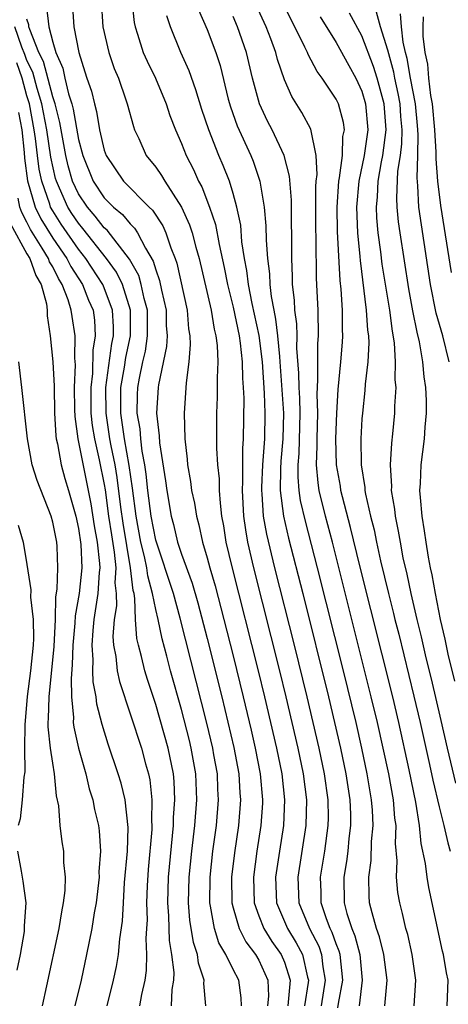
# Model space of a CAD drawing. Units: inches. Extents: x 2637000 to 2640000, y 1476000 to 1479000.
# Drawn here: x 2637416 to 2637450, y 1476767 to 1476844 of the extents above; entities that cross this region are included whole.
import ezdxf

# ---------------------------------------------------------------- set-up
doc = ezdxf.new("R2010")
doc.units = ezdxf.units.IN
doc.header["$MEASUREMENT"] = 0
doc.layers.add('LD26371476_2ft', color=180, linetype='Continuous')

msp = doc.modelspace()

# ---------------------------------------------------------------- linework, layer by layer
at = {"layer": 'LD26371476_2ft'}
for points, elevation in [([(2637447.063, 1476767), (2637447.186, 1476769), (2637446.894, 1476771), (2637446.552, 1476772.552), (2637446.41, 1476773), (2637446.163, 1476774.163), (2637445.938, 1476775), (2637445.801, 1476775.801), (2637445.693, 1476777), (2637445.747, 1476778.253), (2637445.615, 1476779.615), (2637445.65, 1476781), (2637445.564, 1476781.564), (2637445.448, 1476783), (2637445.082, 1476785), (2637444.654, 1476787), (2637444.203, 1476789), (2637443.731, 1476791), (2637441.583, 1476799.583), (2637440.711, 1476803), (2637440.176, 1476805), (2637439.69, 1476807), (2637439.595, 1476807.595), (2637439.47, 1476809), (2637439.528, 1476810.472), (2637439.517, 1476811), (2637439.572, 1476813), (2637439.521, 1476814.48), (2637439.587, 1476815.587), (2637439.569, 1476817), (2637439.588, 1476818.412), (2637439.633, 1476819), (2637439.593, 1476821), (2637439.538, 1476822.462), (2637439.478, 1476823.478), (2637439.455, 1476826.545), (2637439.427, 1476827.427), (2637439.43, 1476830.57), (2637439.459, 1476831), (2637439.532, 1476831.532), (2637439.461, 1476833), (2637439.04, 1476835.04), (2637438.339, 1476836.339), (2637437.57, 1476837.57), (2637437, 1476838.866), (2637436.45, 1476840.45), (2637436.323, 1476841), (2637435.939, 1476842.061), (2637435.575, 1476843), (2637433.73, 1476847)], 9074), ([(2637422.77, 1476845), (2637422.901, 1476843), (2637423.356, 1476841), (2637423.767, 1476839.767), (2637424.095, 1476839), (2637424.686, 1476837.314), (2637424.789, 1476837), (2637425.26, 1476835.26), (2637425.358, 1476835), (2637425.684, 1476834.316), (2637426.265, 1476833), (2637427, 1476832.084), (2637427.443, 1476831.443), (2637427.693, 1476831), (2637429, 1476829.003), (2637429.625, 1476827.625), (2637429.821, 1476827), (2637430.102, 1476825.898), (2637430.366, 1476825), (2637431.292, 1476821), (2637431.521, 1476819.521), (2637431.658, 1476819), (2637431.755, 1476818.245), (2637431.807, 1476817), (2637431.753, 1476815.754), (2637431.769, 1476815), (2637431.759, 1476814.241), (2637431.706, 1476813), (2637431.721, 1476811.721), (2637431.714, 1476810.286), (2637431.802, 1476809), (2637431.918, 1476807.918), (2637431.926, 1476807), (2637431.991, 1476806.009), (2637432.11, 1476805), (2637432.253, 1476804.254), (2637432.449, 1476803), (2637432.912, 1476801.088), (2637434.947, 1476793), (2637435.435, 1476791), (2637436.365, 1476787), (2637436.776, 1476785), (2637436.999, 1476783), (2637436.905, 1476781), (2637436.593, 1476779), (2637436.302, 1476777), (2637436.377, 1476775), (2637437.22, 1476773), (2637437.908, 1476771.908), (2637438.388, 1476771), (2637438.774, 1476769.225), (2637438.844, 1476769), (2637438.83, 1476768.83), (2637438.534, 1476767)], 9084), ([(2637425.152, 1476845), (2637425.323, 1476843.323), (2637425.387, 1476843), (2637425.59, 1476842.41), (2637426.03, 1476841), (2637426.325, 1476840.325), (2637426.972, 1476839), (2637427.806, 1476837), (2637428.101, 1476836.101), (2637428.521, 1476835), (2637429, 1476833.931), (2637429.361, 1476833), (2637429.92, 1476831.92), (2637430.321, 1476831), (2637430.567, 1476830.567), (2637431.179, 1476829), (2637431.638, 1476827.638), (2637431.912, 1476826.087), (2637432.309, 1476824.309), (2637432.559, 1476823), (2637433, 1476821.244), (2637433.478, 1476819), (2637433.557, 1476818.443), (2637433.714, 1476817), (2637433.732, 1476815.733), (2637433.786, 1476815), (2637433.824, 1476814.176), (2637433.792, 1476811), (2637433.726, 1476810.275), (2637433.733, 1476807.733), (2637433.697, 1476807), (2637433.811, 1476805), (2637433.955, 1476803.955), (2637434.129, 1476803), (2637434.597, 1476801), (2637436.606, 1476793), (2637437.094, 1476791), (2637438.021, 1476787), (2637438.441, 1476785), (2637438.698, 1476783), (2637438.649, 1476781), (2637438.037, 1476777), (2637438.106, 1476775), (2637438.925, 1476773), (2637439.646, 1476771.646), (2637439.874, 1476771), (2637439.979, 1476770.021), (2637440.16, 1476769), (2637439.833, 1476767)], 9082), ([(2637418.514, 1476844.514), (2637418.693, 1476843), (2637419, 1476841.802), (2637419.238, 1476841), (2637419.776, 1476839.776), (2637419.939, 1476839), (2637420.222, 1476837.778), (2637420.48, 1476837), (2637420.588, 1476836.588), (2637421, 1476834.256), (2637421.329, 1476833), (2637422.144, 1476831), (2637423, 1476829.724), (2637423.718, 1476829), (2637424.417, 1476828.417), (2637425, 1476827.69), (2637425.357, 1476827.357), (2637425.58, 1476827), (2637426.192, 1476825.808), (2637426.805, 1476824.805), (2637427, 1476824.128), (2637427.3, 1476823.3), (2637427.448, 1476822.552), (2637427.792, 1476821), (2637427.811, 1476819.811), (2637427.871, 1476819), (2637427.826, 1476818.174), (2637427.2, 1476815.2), (2637427.176, 1476815), (2637427.062, 1476813), (2637427.257, 1476811.257), (2637427.288, 1476810.712), (2637427.751, 1476807.751), (2637427.846, 1476807), (2637428.202, 1476805), (2637428.374, 1476804.374), (2637428.697, 1476803), (2637429, 1476802.068), (2637429.822, 1476799.822), (2637430.274, 1476798.275), (2637431, 1476795.511), (2637432.118, 1476791), (2637433.051, 1476787.051), (2637433.44, 1476785), (2637433.525, 1476783.526), (2637433.572, 1476783), (2637433.416, 1476781), (2637433.111, 1476778.889), (2637432.888, 1476777), (2637432.9, 1476775), (2637433, 1476774.612), (2637433.469, 1476773), (2637433.979, 1476771.978), (2637434.745, 1476771), (2637435, 1476770.552), (2637435.709, 1476769), (2637435.749, 1476767.749), (2637435.679, 1476767)], 9088), ([(2637420.541, 1476844.541), (2637420.648, 1476843), (2637421.02, 1476841), (2637421.502, 1476839.502), (2637421.647, 1476839), (2637421.996, 1476837.996), (2637422.23, 1476837), (2637422.406, 1476836.406), (2637422.642, 1476835), (2637423, 1476833.409), (2637423.144, 1476833), (2637424.501, 1476831), (2637426.489, 1476829), (2637426.754, 1476828.754), (2637427.545, 1476827.545), (2637427.78, 1476827), (2637428.161, 1476825.839), (2637428.507, 1476825), (2637428.638, 1476824.638), (2637429.423, 1476821), (2637429.546, 1476819.546), (2637429.644, 1476819), (2637429.671, 1476818.329), (2637429.57, 1476817), (2637429.356, 1476815.356), (2637429.209, 1476813), (2637429.265, 1476811), (2637429.439, 1476809.439), (2637429.473, 1476809), (2637429.703, 1476807.703), (2637429.784, 1476807), (2637430.007, 1476806.007), (2637430.147, 1476805), (2637430.346, 1476804.346), (2637430.625, 1476803), (2637431, 1476801.767), (2637431.203, 1476801), (2637431.61, 1476799.611), (2637432.287, 1476797), (2637433, 1476794.158), (2637433.776, 1476791), (2637434.392, 1476788.392), (2637434.712, 1476787), (2637435.106, 1476785), (2637435.285, 1476783), (2637435.273, 1476782.728), (2637435.156, 1476781), (2637434.849, 1476779), (2637434.586, 1476777), (2637434.638, 1476775), (2637435, 1476774.004), (2637435.388, 1476773), (2637436.011, 1476772.01), (2637436.741, 1476771), (2637437, 1476770.388), (2637437.426, 1476769), (2637437.287, 1476767.287), (2637437.24, 1476767)], 9086), ([(2637430.314, 1476844.314), (2637431, 1476842.782), (2637431.665, 1476841), (2637431.994, 1476839.994), (2637432.626, 1476837.374), (2637432.792, 1476836.792), (2637433.317, 1476835.317), (2637434.366, 1476833), (2637434.551, 1476832.551), (2637435.08, 1476831), (2637435.416, 1476829), (2637435.548, 1476827.548), (2637435.561, 1476826.44), (2637435.663, 1476825), (2637435.816, 1476823.816), (2637435.846, 1476823), (2637435.948, 1476822.052), (2637436.151, 1476821), (2637436.305, 1476820.305), (2637436.459, 1476819), (2637436.59, 1476817.41), (2637436.641, 1476817), (2637436.91, 1476813), (2637436.871, 1476811), (2637436.714, 1476809.286), (2637436.68, 1476808.68), (2637436.657, 1476807), (2637436.912, 1476805), (2637437.308, 1476803.308), (2637438.415, 1476799), (2637440.413, 1476791), (2637441.335, 1476787), (2637441.761, 1476785), (2637442.067, 1476783), (2637442.112, 1476781.888), (2637442.121, 1476781), (2637441.996, 1476779.996), (2637441.902, 1476779), (2637441.804, 1476778.196), (2637441.605, 1476777), (2637441.626, 1476775), (2637441.836, 1476774.164), (2637442.209, 1476773), (2637442.446, 1476772.446), (2637442.833, 1476771), (2637443.032, 1476769), (2637442.778, 1476767)], 9078), ([(2637449.608, 1476767), (2637449.696, 1476769), (2637449.557, 1476769.556), (2637449.327, 1476771), (2637449.244, 1476771.244), (2637448.189, 1476776.189), (2637448.06, 1476777), (2637447.942, 1476778.058), (2637447.605, 1476779.605), (2637447.479, 1476781), (2637447.195, 1476782.805), (2637446.68, 1476785.32), (2637445.863, 1476789), (2637445.391, 1476791), (2637442.846, 1476801.153), (2637442.127, 1476804.127), (2637441.485, 1476806.515), (2637441.376, 1476807), (2637441.331, 1476807.331), (2637441.02, 1476809), (2637440.975, 1476811), (2637441.059, 1476813), (2637441.159, 1476814.841), (2637441.368, 1476817), (2637441.498, 1476818.502), (2637441.522, 1476819), (2637441.488, 1476819.488), (2637441.481, 1476821), (2637441.384, 1476822.616), (2637441.3, 1476823.3), (2637441.116, 1476827.116), (2637441.084, 1476829), (2637441.207, 1476831), (2637441.264, 1476831.264), (2637441.495, 1476833), (2637441.529, 1476834.471), (2637441.637, 1476835), (2637441.565, 1476835.565), (2637441.178, 1476837), (2637441, 1476837.374), (2637439.927, 1476839), (2637439.533, 1476839.533), (2637438.83, 1476840.83), (2637438.77, 1476841), (2637438.582, 1476841.418), (2637437, 1476844.596)], 9072), ([(2637450.296, 1476784.296), (2637449.648, 1476787), (2637449.16, 1476789.16), (2637448.398, 1476792.398), (2637447.995, 1476794.005), (2637447.635, 1476795.635), (2637447.286, 1476797), (2637446.821, 1476799), (2637446.517, 1476800.517), (2637446.212, 1476801.788), (2637445.984, 1476803), (2637445.853, 1476803.853), (2637445.599, 1476805), (2637445.55, 1476805.55), (2637445.302, 1476807), (2637445.311, 1476807.31), (2637445.209, 1476809), (2637445.317, 1476810.683), (2637445.404, 1476811.404), (2637445.562, 1476813), (2637445.56, 1476813.56), (2637445.647, 1476815), (2637445.585, 1476815.585), (2637445.61, 1476817), (2637445.528, 1476818.472), (2637445.368, 1476819.368), (2637445.16, 1476821), (2637444.577, 1476824.577), (2637444.475, 1476825.525), (2637444.272, 1476827), (2637444.167, 1476828.167), (2637444.13, 1476829), (2637444.2, 1476829.8), (2637444.253, 1476831), (2637444.518, 1476832.518), (2637444.616, 1476833), (2637444.883, 1476835), (2637444.731, 1476837), (2637444.178, 1476839), (2637443.9, 1476839.9), (2637443, 1476842.277), (2637442.038, 1476844.038)], 9068), ([(2637450.208, 1476792.209), (2637449.697, 1476794.303), (2637449.468, 1476795.468), (2637449.11, 1476797), (2637448.71, 1476799), (2637448.46, 1476800.46), (2637448.336, 1476801), (2637448.176, 1476801.824), (2637447.983, 1476803), (2637447.868, 1476803.868), (2637447.676, 1476805), (2637447.539, 1476806.462), (2637447.509, 1476807), (2637447.548, 1476807.548), (2637447.591, 1476809), (2637447.848, 1476811), (2637447.909, 1476811.909), (2637448.012, 1476813), (2637448.01, 1476813.99), (2637447.968, 1476815), (2637447.836, 1476815.836), (2637447.733, 1476817), (2637447.467, 1476818.533), (2637447.28, 1476819.28), (2637446.958, 1476820.958), (2637446.654, 1476822.654), (2637445.966, 1476827), (2637445.846, 1476827.846), (2637445.737, 1476829), (2637445.703, 1476829.703), (2637445.795, 1476831.795), (2637445.986, 1476833), (2637446.098, 1476833.902), (2637446.113, 1476835), (2637446.019, 1476836.019), (2637445.959, 1476837), (2637445.814, 1476837.814), (2637445.546, 1476839), (2637445.469, 1476839.469), (2637445, 1476841.171), (2637444.444, 1476843), (2637444.129, 1476844.129)], 9066), ([(2637449.774, 1476817), (2637449.27, 1476819), (2637448.777, 1476820.777), (2637448.334, 1476823), (2637447.616, 1476827.615), (2637447.425, 1476829), (2637447.343, 1476830.657), (2637447.278, 1476831.278), (2637447.343, 1476833), (2637447.37, 1476834.63), (2637447.32, 1476835.32), (2637447.152, 1476837), (2637446.774, 1476839), (2637446.522, 1476840.522), (2637446.388, 1476841), (2637446.201, 1476841.799), (2637446.067, 1476843), (2637445.994, 1476843.994)], 9064), ([(2637433.643, 1476767), (2637433.618, 1476767.617), (2637433.443, 1476769), (2637433, 1476769.838), (2637432.438, 1476771), (2637431.901, 1476771.901), (2637431.556, 1476773), (2637431.254, 1476774.746), (2637431.189, 1476775), (2637431.216, 1476777), (2637431.434, 1476779), (2637431.7, 1476781), (2637431.87, 1476783), (2637431.821, 1476783.821), (2637431.778, 1476785), (2637431.516, 1476786.484), (2637431.421, 1476787), (2637430.956, 1476788.956), (2637428.9, 1476797.1), (2637428.368, 1476799), (2637427, 1476803.152), (2637426.653, 1476805), (2637426.394, 1476807), (2637426.259, 1476808.259), (2637426.148, 1476809), (2637425.945, 1476810.055), (2637425.839, 1476811), (2637425.783, 1476811.783), (2637425.565, 1476813), (2637425.581, 1476814.419), (2637425.606, 1476815), (2637425.732, 1476815.733), (2637426.002, 1476817), (2637426.194, 1476817.806), (2637426.368, 1476819), (2637426.352, 1476821), (2637426.103, 1476821.897), (2637425.875, 1476823), (2637425.68, 1476823.68), (2637424.958, 1476824.958), (2637423.216, 1476827.216), (2637423, 1476827.397), (2637422.303, 1476828.303), (2637421.692, 1476829), (2637421, 1476830.036), (2637420.546, 1476831), (2637420.201, 1476832.201), (2637420.023, 1476833), (2637419.561, 1476835.561), (2637419.182, 1476837), (2637419, 1476837.547), (2637418.285, 1476840.285), (2637417.93, 1476841), (2637417.209, 1476842.791), (2637417.156, 1476843), (2637417.139, 1476843.139), (2637417, 1476843.592)], 9090), ([(2637441.142, 1476766.858), (2637441.193, 1476767.193), (2637441.531, 1476769), (2637441.311, 1476771), (2637441.245, 1476771.245), (2637441, 1476771.818), (2637440.691, 1476772.691), (2637440.528, 1476773), (2637440.24, 1476773.76), (2637439.838, 1476775), (2637439.832, 1476775.832), (2637439.797, 1476777), (2637440.117, 1476779), (2637440.386, 1476781), (2637440.398, 1476781.602), (2637440.384, 1476783), (2637440.102, 1476785), (2637439.678, 1476787), (2637438.754, 1476791), (2637437.765, 1476795), (2637436.252, 1476801), (2637435.612, 1476803.612), (2637435.373, 1476805), (2637435.262, 1476806.738), (2637435.228, 1476807), (2637435.231, 1476807.231), (2637435.308, 1476809), (2637435.459, 1476811), (2637435.491, 1476813), (2637435.432, 1476814.568), (2637435.281, 1476817), (2637435.032, 1476819.031), (2637434.482, 1476821.518), (2637434.188, 1476823), (2637434.069, 1476824.069), (2637433.891, 1476825), (2637433.691, 1476826.309), (2637433.595, 1476827.595), (2637433.294, 1476829), (2637433, 1476830.063), (2637432.71, 1476831), (2637432.231, 1476832.231), (2637431.899, 1476833), (2637431.117, 1476835), (2637430.582, 1476836.582), (2637430.111, 1476838.111), (2637429.584, 1476839.584), (2637428.95, 1476841), (2637428.147, 1476843), (2637427.854, 1476843.854)], 9080), ([(2637444.786, 1476767), (2637444.959, 1476769), (2637444.701, 1476771), (2637444.361, 1476772.361), (2637444.126, 1476773), (2637443.786, 1476774.214), (2637443.601, 1476775), (2637443.554, 1476775.554), (2637443.529, 1476777), (2637443.711, 1476778.289), (2637443.755, 1476779.755), (2637443.87, 1476781), (2637443.82, 1476782.18), (2637443.754, 1476783), (2637443.42, 1476785), (2637442.994, 1476787), (2637442.544, 1476789), (2637441.582, 1476793), (2637439.565, 1476801), (2637438.611, 1476804.611), (2637438.238, 1476806.238), (2637438.134, 1476807), (2637438.044, 1476808.044), (2637438.057, 1476809), (2637438.133, 1476809.867), (2637438.21, 1476813), (2637438.174, 1476814.174), (2637438.119, 1476815), (2637438.108, 1476816.108), (2637437.959, 1476818.041), (2637437.97, 1476819), (2637437.949, 1476819.949), (2637437.796, 1476821), (2637437.769, 1476821.769), (2637437.624, 1476823), (2637437.616, 1476823.616), (2637437.559, 1476825), (2637437.525, 1476829.525), (2637437.391, 1476831.391), (2637436.976, 1476833), (2637436.021, 1476835), (2637435.67, 1476835.67), (2637435.042, 1476837), (2637434.519, 1476839), (2637434.052, 1476841), (2637433.35, 1476843), (2637433, 1476843.788)], 9076), ([(2637439.762, 1476843.762), (2637441, 1476841.783), (2637441.976, 1476839.976), (2637442.524, 1476839), (2637443, 1476837.983), (2637443.287, 1476837), (2637443.462, 1476835), (2637443.179, 1476833), (2637442.755, 1476831), (2637442.592, 1476829), (2637442.67, 1476827), (2637442.838, 1476825.162), (2637442.853, 1476824.853), (2637443.34, 1476821), (2637443.438, 1476819.438), (2637443.499, 1476819), (2637443.525, 1476818.475), (2637443.448, 1476817), (2637443.251, 1476815.251), (2637443.232, 1476814.768), (2637443.033, 1476813), (2637443, 1476812.571), (2637442.906, 1476811), (2637442.938, 1476809), (2637443.226, 1476807.226), (2637443.238, 1476807), (2637443.282, 1476806.717), (2637443.675, 1476805), (2637443.949, 1476803.949), (2637444.13, 1476803), (2637444.455, 1476801.545), (2637445.069, 1476799), (2637445.464, 1476797.464), (2637445.567, 1476797), (2637445.86, 1476795.86), (2637447.041, 1476791.041), (2637447.524, 1476789), (2637448.256, 1476785.744), (2637448.516, 1476784.515), (2637449, 1476782.456), (2637449.367, 1476781), (2637449.659, 1476779.658), (2637449.853, 1476779)], 9070), ([(2637447.756, 1476843.756), (2637447.733, 1476843), (2637447.737, 1476842.263), (2637447.882, 1476841), (2637448.082, 1476840.082), (2637448.167, 1476839), (2637448.329, 1476837.671), (2637448.46, 1476837), (2637448.645, 1476835), (2637448.745, 1476833.255), (2637448.73, 1476832.731), (2637448.868, 1476831), (2637449.109, 1476829.109), (2637449.922, 1476823.922)], 9062), ([(2637430.893, 1476767), (2637430.74, 1476768.74), (2637430.753, 1476769), (2637430.317, 1476770.317), (2637430.234, 1476771), (2637429.925, 1476771.925), (2637429.654, 1476773.655), (2637429.543, 1476775), (2637429.592, 1476777), (2637429.787, 1476779), (2637430.021, 1476781), (2637430.182, 1476783), (2637430.107, 1476785), (2637429.754, 1476787), (2637429.607, 1476787.607), (2637429, 1476790.015), (2637428.152, 1476793), (2637427.858, 1476794.142), (2637427.487, 1476795.487), (2637427.181, 1476797), (2637427, 1476797.762), (2637426.756, 1476799), (2637426.371, 1476800.371), (2637426.303, 1476801), (2637426.127, 1476801.873), (2637425.848, 1476803), (2637425.482, 1476805), (2637425.196, 1476807.196), (2637424.942, 1476808.943), (2637424.574, 1476811), (2637424.288, 1476813), (2637424.293, 1476815), (2637424.562, 1476816.562), (2637424.665, 1476817.335), (2637425.025, 1476819), (2637425.032, 1476821), (2637424.403, 1476823), (2637423.944, 1476823.944), (2637423.178, 1476825), (2637421.345, 1476827.345), (2637421, 1476827.739), (2637420.491, 1476828.491), (2637420.169, 1476829), (2637419.531, 1476830.469), (2637419.281, 1476831), (2637419.218, 1476831.218), (2637418.864, 1476832.865), (2637418.553, 1476835), (2637418.166, 1476837), (2637417.785, 1476838.215), (2637417.459, 1476839.459), (2637417, 1476840.384), (2637416.841, 1476840.842), (2637416.601, 1476841.399), (2637416.049, 1476843)], 9092), ([(2637428.216, 1476767), (2637428.282, 1476768.282), (2637428.398, 1476769), (2637428.417, 1476769.583), (2637428.256, 1476771), (2637428.075, 1476772.075), (2637428.012, 1476773.988), (2637427.93, 1476775), (2637427.99, 1476777), (2637428.367, 1476781), (2637428.378, 1476781.622), (2637428.482, 1476783), (2637428.428, 1476784.428), (2637428.373, 1476785), (2637427.967, 1476787), (2637427, 1476790.406), (2637426.346, 1476792.346), (2637426.144, 1476793), (2637425.893, 1476794.107), (2637425.646, 1476795), (2637425.522, 1476795.522), (2637425.43, 1476797), (2637425.384, 1476798.616), (2637425.308, 1476799), (2637425.241, 1476799.24), (2637425.049, 1476801), (2637424.463, 1476804.463), (2637424.291, 1476805.709), (2637424.005, 1476808.005), (2637423.838, 1476809), (2637423.534, 1476810.466), (2637423.439, 1476811), (2637423.137, 1476813), (2637423.119, 1476815), (2637423.581, 1476818.419), (2637423.707, 1476819), (2637423.709, 1476819.709), (2637423.643, 1476821), (2637423, 1476822.741), (2637422.891, 1476823), (2637421.581, 1476825), (2637421, 1476825.73), (2637419.662, 1476827.662), (2637419, 1476828.711), (2637418.838, 1476829), (2637418.77, 1476829.23), (2637418.145, 1476831), (2637417.951, 1476831.951), (2637417.817, 1476833), (2637417.671, 1476834.329), (2637417.57, 1476835), (2637417.197, 1476837), (2637417, 1476837.628), (2637416.617, 1476839), (2637416.201, 1476840.201)], 9094), ([(2637416.345, 1476836.345), (2637416.592, 1476835), (2637416.775, 1476833.224), (2637416.804, 1476832.804), (2637417.037, 1476831.037), (2637417.638, 1476829), (2637418.076, 1476828.077), (2637419, 1476826.587), (2637420.101, 1476825), (2637420.398, 1476824.398), (2637421.308, 1476823), (2637421.787, 1476821.787), (2637422.126, 1476821), (2637422.232, 1476820.232), (2637422.301, 1476819), (2637422.109, 1476817.891), (2637422.078, 1476816.078), (2637421.948, 1476815), (2637421.967, 1476813), (2637422.053, 1476812.053), (2637422.23, 1476811), (2637422.614, 1476809.385), (2637423, 1476807.467), (2637423.067, 1476807.067), (2637423.339, 1476805), (2637423.55, 1476803.55), (2637423.771, 1476802.229), (2637423.889, 1476801), (2637423.831, 1476799.831), (2637423.93, 1476799), (2637423.951, 1476798.049), (2637423.773, 1476797), (2637423.674, 1476795.674), (2637423.718, 1476795), (2637423.892, 1476794.108), (2637424.007, 1476793), (2637424.177, 1476792.177), (2637425.884, 1476787), (2637426.203, 1476785.797), (2637426.433, 1476785), (2637426.536, 1476784.536), (2637426.698, 1476783), (2637426.662, 1476781.338), (2637426.691, 1476781), (2637426.681, 1476780.681), (2637426.408, 1476777.592), (2637426.326, 1476776.326), (2637426.278, 1476775), (2637426.319, 1476773.681), (2637426.29, 1476773), (2637426.235, 1476772.236), (2637426.291, 1476771), (2637426.252, 1476769.748), (2637426.139, 1476769), (2637425.882, 1476767.882), (2637425.723, 1476767)], 9096), ([(2637423.225, 1476767), (2637423.727, 1476769), (2637423.946, 1476770.053), (2637424.093, 1476771), (2637424.203, 1476772.203), (2637424.413, 1476773.587), (2637424.48, 1476775), (2637424.583, 1476776.583), (2637424.794, 1476779), (2637424.857, 1476780.858), (2637424.613, 1476783), (2637424.3, 1476784.3), (2637424.088, 1476785), (2637423.307, 1476787.307), (2637422.831, 1476788.831), (2637422.429, 1476790.428), (2637422.369, 1476791), (2637422.145, 1476792.145), (2637422.121, 1476793), (2637422.142, 1476793.858), (2637422.055, 1476795), (2637422.135, 1476796.135), (2637422.219, 1476797), (2637422.531, 1476799), (2637422.634, 1476800.634), (2637422.674, 1476801), (2637422.66, 1476801.34), (2637422.48, 1476803), (2637422.252, 1476804.252), (2637421.977, 1476805.977), (2637421.65, 1476807.65), (2637420.964, 1476811), (2637420.739, 1476812.739), (2637420.718, 1476813.282), (2637420.698, 1476815), (2637420.755, 1476816.755), (2637420.721, 1476817.279), (2637420.74, 1476819), (2637420.498, 1476820.498), (2637420.44, 1476821), (2637420.207, 1476821.793), (2637419.734, 1476823), (2637419.445, 1476823.445), (2637419, 1476824.349), (2637418.758, 1476824.758), (2637418.671, 1476825), (2637418.178, 1476825.822), (2637417.263, 1476827.263), (2637417, 1476827.816), (2637416.588, 1476828.588), (2637416.453, 1476829), (2637416.317, 1476829.684)], 9098), ([(2637415.709, 1476827.71), (2637417, 1476825.359), (2637417.216, 1476825), (2637417.684, 1476823.684), (2637418.089, 1476823), (2637418.503, 1476821.497), (2637418.56, 1476821), (2637418.556, 1476820.556), (2637418.798, 1476819), (2637419.011, 1476817), (2637419.108, 1476815.108), (2637419.145, 1476813), (2637419.244, 1476811.244), (2637419.276, 1476811), (2637419.368, 1476810.632), (2637419.656, 1476809), (2637419.941, 1476807.942), (2637420.227, 1476807), (2637420.786, 1476805), (2637421, 1476804.062), (2637421.19, 1476802.811), (2637421.265, 1476801), (2637421.047, 1476799), (2637420.732, 1476797.268), (2637420.712, 1476796.712), (2637420.55, 1476795), (2637420.518, 1476793.482), (2637420.419, 1476792.419), (2637420.46, 1476791), (2637420.608, 1476789.392), (2637420.598, 1476789), (2637420.637, 1476788.637), (2637421.002, 1476787.001), (2637421.577, 1476785), (2637421.84, 1476783.84), (2637422.106, 1476783), (2637422.252, 1476782.252), (2637422.543, 1476781), (2637422.597, 1476780.597), (2637422.7, 1476779), (2637422.59, 1476777.409), (2637422.592, 1476777), (2637422.36, 1476775), (2637422.218, 1476774.218), (2637422.033, 1476773), (2637421.627, 1476771), (2637421.196, 1476769), (2637420.709, 1476767)], 9100), ([(2637418.193, 1476767), (2637418.546, 1476768.547), (2637419.49, 1476773), (2637419.694, 1476774.305), (2637419.837, 1476775), (2637419.958, 1476775.958), (2637419.992, 1476777), (2637419.87, 1476778.13), (2637419.865, 1476779), (2637419.744, 1476779.744), (2637419.576, 1476781), (2637419.462, 1476782.538), (2637419.293, 1476783.293), (2637419.146, 1476785), (2637419, 1476785.84), (2637418.83, 1476787), (2637418.649, 1476788.649), (2637418.651, 1476789), (2637418.682, 1476789.318), (2637418.717, 1476791), (2637419.106, 1476794.894), (2637419.213, 1476797), (2637419.251, 1476798.749), (2637419.345, 1476799.345), (2637419.403, 1476801), (2637419.331, 1476802.669), (2637419.313, 1476803), (2637419, 1476804.536), (2637418.871, 1476805), (2637417.789, 1476807.789), (2637417.415, 1476809), (2637417.045, 1476811), (2637416.613, 1476815), (2637416.362, 1476817)], 9102), ([(2637416.309, 1476804.309), (2637416.714, 1476803), (2637417, 1476801.267), (2637417.295, 1476799.295), (2637417.275, 1476798.724), (2637417.479, 1476797), (2637417.504, 1476795.505), (2637417.477, 1476795), (2637417.281, 1476793), (2637417.02, 1476791.02), (2637416.825, 1476788.825), (2637416.811, 1476787), (2637416.829, 1476785.171), (2637416.76, 1476784.759), (2637416.633, 1476783), (2637416.478, 1476781.522), (2637416.317, 1476781)], 9104), ([(2637416.255, 1476779), (2637416.554, 1476777.446), (2637416.622, 1476777), (2637416.691, 1476776.691), (2637416.902, 1476775), (2637416.78, 1476773.22), (2637416.793, 1476773), (2637416.771, 1476772.771), (2637416.473, 1476771), (2637416.224, 1476769.776)], 9104)]:
    msp.add_lwpolyline(points, dxfattribs=dict(at, elevation=elevation))

doc.saveas('drawing.dxf')
